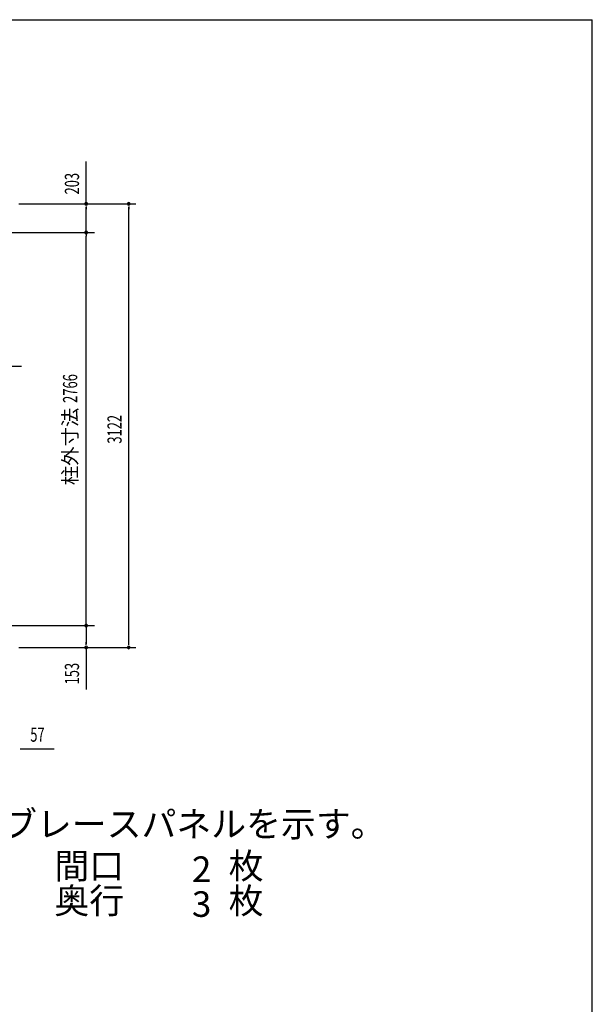
# Model space of a CAD drawing. Extents: x 543 to 20478, y 194 to 14052.
# Drawn here: x 16443 to 20478, y 7123 to 14052 of the extents above; entities that cross this region are included whole.
import ezdxf
from ezdxf.enums import TextEntityAlignment as Align

# ---------------------------------------------------------------- set-up
doc = ezdxf.new("R2010")
doc.units = 0
doc.header["$LTSCALE"] = 50
doc.linetypes.add('1PL-S', pattern=[4, 2.5, -0.5, 0.5, -0.5])
for name, color, linetype in [('1PL-S1', 6, '1PL-S'), ('HIKIDASHI', 6, 'CONTINUOUS'), ('SUNPOU', 4, 'CONTINUOUS'), ('WAKUSEN-01', 50, 'CONTINUOUS')]:
    doc.layers.add(name, color=color, linetype=linetype)
doc.styles.add('00', font='ROMANS', dxfattribs={"width": 0.666667, "bigfont": 'BIGFONT'})
doc.styles.add('01', font='ROMANS', dxfattribs={"height": 3, "bigfont": 'BIGFONT'})

msp = doc.modelspace()

# ---------------------------------------------------------------- linework, layer by layer
at = {"layer": '1PL-S1'}
msp.add_line((16456.8, 11612.1), (16331.8, 11612.1), dxfattribs=at)
at = {"layer": 'SUNPOU'}
for p, q in [((16911.4, 12757.1), (16911.4, 13053.6)), ((16437.4, 12757.1), (16961.4, 12757.1)), ((16666.5, 12757.1), (17261.4, 12757.1)), ((16911.4, 12738.4), (16911.4, 12719.6)), ((16911.4, 12579.1), (16911.4, 12732.1)), ((17211.4, 12738.4), (17211.4, 12719.6)), ((17211.4, 9660.1), (17211.4, 12732.1)), ((16378.6, 12554.1), (16961.4, 12554.1)), ((16411.6, 12554.1), (16971.4, 12554.1)), ((16861.4, 12554.1), (16861.4, 12554.1)), ((16911.4, 12572.9), (16911.4, 12591.6)), ((16911.4, 12566.6), (16911.4, 12579.1)), ((16911.4, 12541.6), (16911.4, 12529.1)), ((16911.4, 9813.1), (16911.4, 12529.1)), ((16378.6, 9788.1), (16961.4, 9788.1)), ((16411.6, 9788.1), (16971.4, 9788.1)), ((16411.6, 9788.1), (16971.4, 9788.1)), ((16861.4, 9788.1), (16861.4, 9788.1)), ((16911.4, 9800.6), (16911.4, 9813.1)), ((16911.4, 9775.6), (16911.4, 9763.1)), ((16911.4, 9769.4), (16911.4, 9750.6)), ((16911.4, 9763.1), (16911.4, 9660.1)), ((16437.4, 9635.1), (16961.4, 9635.1)), ((16666.5, 9635.1), (17261.4, 9635.1)), ((16911.4, 9653.9), (16911.4, 9672.6)), ((16911.4, 9635.1), (16911.4, 9338.7)), ((17211.4, 9653.9), (17211.4, 9672.6)), ((16446.1, 8921.1), (16464.9, 8921.1)), ((16452.4, 8921.1), (16685.3, 8921.1))]:
    msp.add_line(p, q, dxfattribs=at)
for centre, radius, start, end in [((16911.4, 12757.1), 9.38, 90, 270), ((16911.4, 12757.1), 9.38, 270, 90), ((17211.4, 12757.1), 9.38, 90, 270), ((17211.4, 12757.1), 9.38, 270, 90), ((16911.4, 12554.1), 9.38, 90, 270), ((16911.4, 12554.1), 6.25, 90, 270), ((16911.4, 12554.1), 6.25, 90, 270), ((16911.4, 12554.1), 9.38, 270, 90), ((16911.4, 12554.1), 6.25, 270, 90), ((16911.4, 12554.1), 6.25, 270, 90), ((16911.4, 9788.1), 9.38, 90, 270), ((16911.4, 9788.1), 6.25, 90, 270), ((16911.4, 9788.1), 6.25, 90, 270), ((16911.4, 9788.1), 9.38, 270, 90), ((16911.4, 9788.1), 6.25, 270, 90), ((16911.4, 9788.1), 6.25, 270, 90), ((16911.4, 9635.1), 9.38, 90, 270), ((16911.4, 9635.1), 9.38, 270, 90), ((17211.4, 9635.1), 9.38, 90, 270), ((17211.4, 9635.1), 9.38, 270, 90)]:
    msp.add_arc(centre, radius, start, end, dxfattribs=at)
at = {"layer": 'WAKUSEN-01'}
for p in [(542.5, 14052.5), (542.5, 14052.5), (542.5, 14052.5), (20477.5, 517.5)]:
    msp.add_line(p, (20477.5, 14052.5), dxfattribs=at)

# ---------------------------------------------------------------- texts
at = {"layer": 'HIKIDASHI', "style": '01'}
for s, p in [('印はブレースパネルを示す。', (17424.4, 8368.6)), ('間口\u3000\u3000\u3000枚', (17424.4, 8073.6)), ('奥行\u3000\u3000\u3000枚', (17424.4, 7828.6))]:
    msp.add_text(s, height=180, dxfattribs=at).set_placement(p, align=Align.MIDDLE)
for s, p in [('2', (17793.2, 8073.6)), ('3', (17793.2, 7828.6))]:
    msp.add_text(s, height=180, dxfattribs=at).set_placement(p, align=Align.MIDDLE_RIGHT)
at = {"layer": 'SUNPOU', "style": '00', "width": 0.666667}
for s, p in [('203', (16861.4, 12822.6)), ('3122', (17161.4, 11069.1)), ('153', (16861.4, 9374.4))]:
    msp.add_text(s, height=100, rotation=90, dxfattribs=at).set_placement(p)
at = {"layer": 'SUNPOU', "style": '00', "width": 0.67}
msp.add_text('2766', height=100, rotation=90, dxfattribs=at).set_placement((16811.4, 11456.9), align=Align.MIDDLE)
at = {"layer": 'SUNPOU', "style": '01'}
msp.add_text('柱外寸法', height=100, rotation=90, dxfattribs=at).set_placement((16811.4, 11049.4), align=Align.MIDDLE)
at = {"layer": 'SUNPOU', "style": '00', "width": 0.666667}
msp.add_text('57', height=100, dxfattribs=at).set_placement((16517.9, 8971.1))

doc.saveas('drawing.dxf')
